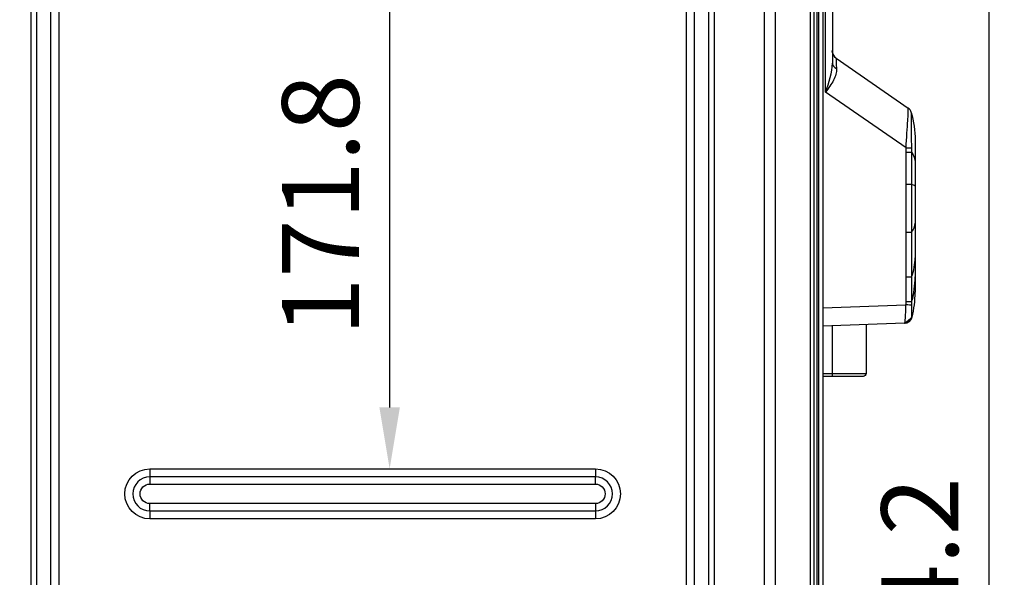
# Model space of a CAD drawing. Units: millimetres. Extents: x 28 to 15817, y -2676 to 801.
# Drawn here: x 15278 to 15598, y -1258 to -1077 of the extents above; entities that cross this region are included whole.
import ezdxf

# ---------------------------------------------------------------- set-up
doc = ezdxf.new("R2010")
doc.units = ezdxf.units.MM
doc.layers.get('0').update_dxf_attribs({"linetype": 'CONTINUOUS'})
doc.layers.get('Defpoints').update_dxf_attribs({"linetype": 'CONTINUOUS'})
doc.layers.add('1', color=7, linetype='CONTINUOUS', true_color=0xffffff)
doc.dimstyles.new('副本 Standard1', dxfattribs={"dimtxt": 25, "dimasz": 20, "dimexe": 5, "dimexo": 0.0625, "dimgap": 10, "dimtad": 1, "dimdec": 1, "dimzin": 0, "dimdsep": 46, "dimtxsty": 'Standard', "dimcen": 0.09, "dimadec": 0, "dimazin": 0, "dimtfac": 1, "dimtdec": 1, "dimtofl": 0, "dimtmove": 0, "dimatfit": 3, "dimfxl": 1, "dimtolj": 1, "dimtzin": 0, "dimarcsym": 0})

# ---------------------------------------------------------------- blocks, each defined once
blk = doc.blocks.new('*D19')
at = {"color": 0, "lineweight": -2, "transparency": 16777216}
for p, q in [((15539.49, -1036.43), (15539.49, -1765.7)), ((14733.78, -1514.43), (14733.78, -1765.7)), ((14753.78, -1760.7), (15519.49, -1760.7))]:
    blk.add_line(p, q, dxfattribs=at)
at = {"color": 0, "transparency": 16777216}
for points in [[(14753.78, -1757.36), (14753.78, -1764.03), (14733.78, -1760.7)], [(15519.49, -1757.36), (15519.49, -1764.03), (15539.49, -1760.7)]]:
    blk.add_solid(points, dxfattribs=at)
at = {"layer": 'Defpoints', "color": 0, "transparency": 16777216}
for p in [(15539.49, -1036.37), (14733.78, -1514.37), (15539.49, -1760.7)]:
    blk.add_point(p, dxfattribs=at)
at = {"color": 0, "transparency": 16777216, "insert": (15136.64, -1737.94), "char_height": 25, "attachment_point": 5}
blk.add_mtext('\\A1;805 W', dxfattribs=at)
blk = doc.blocks.new('*D23')
at = {"color": 0, "lineweight": -2}
for p, q in [((15393.03, -1051.05), (15403.5, -1051.05)), ((15398.5, -1071.05), (15398.5, -1202.85)), ((15393.03, -1222.85), (15403.5, -1222.85))]:
    blk.add_line(p, q, dxfattribs=at)
at = {"color": 0}
for points in [[(15395.17, -1071.05), (15401.83, -1071.05), (15398.5, -1051.05)], [(15395.17, -1202.85), (15401.83, -1202.85), (15398.5, -1222.85)]]:
    blk.add_solid(points, dxfattribs=at)
at = {"layer": 'Defpoints', "color": 0}
for p in [(15392.96, -1051.05), (15392.96, -1222.85), (15398.5, -1222.85)]:
    blk.add_point(p, dxfattribs=at)
at = {"color": 0, "insert": (15376, -1136.95), "char_height": 25, "attachment_point": 5, "rotation": 90}
blk.add_mtext('\\A1;171.8', dxfattribs=at)
blk = doc.blocks.new('*D24')
at = {"color": 0, "lineweight": -2}
for p, q in [((15393.03, -1051.05), (15598.5, -1051.05)), ((15593.5, -1071.05), (15593.5, -1465.26)), ((15393.03, -1485.26), (15598.5, -1485.26))]:
    blk.add_line(p, q, dxfattribs=at)
at = {"color": 0}
for points in [[(15590.17, -1071.05), (15596.83, -1071.05), (15593.5, -1051.05)], [(15590.17, -1465.26), (15596.83, -1465.26), (15593.5, -1485.26)]]:
    blk.add_solid(points, dxfattribs=at)
at = {"layer": 'Defpoints', "color": 0}
for p in [(15392.96, -1051.05), (15392.96, -1485.26), (15593.5, -1485.26)]:
    blk.add_point(p, dxfattribs=at)
at = {"color": 0, "insert": (15571, -1268.15), "char_height": 25, "attachment_point": 5, "rotation": 90}
blk.add_mtext('\\A1;434.2', dxfattribs=at)

msp = doc.modelspace()

# ---------------------------------------------------------------- linework, layer by layer
at = {"layer": '1', "color": 0, "linetype": 'Continuous'}
for p, q in [((15520.52, -1505.13), (15520.52, -1027.87)), ((15523.95, -1027.92), (15523.95, -1502.63)), ((15535.49, -1521.27), (15535.49, -1027.91)), ((15536.49, -1027.59), (15536.49, -1520.95)), ((15537.49, -1040.73), (15537.49, -1507.28)), ((15538.19, -1506.87), (15538.19, -1041.13)), ((15539.49, -1041.13), (15539.49, -1506.87)), ((15540.33, -1100.25), (15540.33, -1062.47)), ((15281.89, -1470.88), (15281.89, -1065.42)), ((15283.62, -1065.42), (15283.62, -1470.88)), ((15502.31, -1470.88), (15502.31, -1065.42)), ((15504.04, -1065.42), (15504.04, -1470.88)), ((15542.55, -1069.9), (15542.55, -1090.81)), ((15288.29, -1466.21), (15288.29, -1070.1)), ((15290.89, -1070.1), (15290.89, -1466.21)), ((15495.04, -1466.21), (15495.04, -1070.1)), ((15497.63, -1070.1), (15497.63, -1466.21)), ((15543.74, -1089.13), (15567.24, -1105.42)), ((15566.52, -1118.41), (15540.33, -1100.25)), ((15568.24, -1106.82), (15568.24, -1106.82)), ((15569.48, -1122.93), (15569.48, -1130.93)), ((15569.48, -1130.93), (15569.48, -1142.93)), ((15569.48, -1142.93), (15569.48, -1154.15)), ((15569.48, -1154.15), (15569.48, -1160.37)), ((15539.49, -1170.42), (15566.5, -1169.47)), ((15566.04, -1175.44), (15539.49, -1176.36)), ((15566.14, -1175.43), (15568.48, -1173.53)), ((15566.14, -1175.43), (15568.48, -1173.53)), ((15568.48, -1173.53), (15568.48, -1173.53)), ((15568.48, -1173.53), (15568.48, -1173.53)), ((15568.48, -1173.53), (15568.48, -1173.53)), ((15568.48, -1173.53), (15568.48, -1173.53)), ((15542.59, -1191.8), (15542.6, -1176.26)), ((15553.56, -1175.87), (15553.54, -1191.8)), ((15539.49, -1191.8), (15542.59, -1191.8)), ((15542.59, -1191.8), (15553.54, -1191.8)), ((15542.5, -1192.8), (15539.49, -1192.8)), ((15552.54, -1192.8), (15542.5, -1192.8)), ((15320.46, -1222.85), (15465.46, -1222.85)), ((15320.46, -1222.85), (15320.46, -1225.43)), ((15465.46, -1222.85), (15465.46, -1225.43)), ((15465.46, -1225.43), (15320.46, -1225.43)), ((15320.46, -1225.43), (15320.46, -1227.82)), ((15465.46, -1227.82), (15465.46, -1225.43)), ((15320.46, -1227.82), (15465.46, -1227.82)), ((15465.46, -1234.16), (15320.46, -1234.16)), ((15320.46, -1236.54), (15320.46, -1234.16)), ((15320.46, -1236.54), (15465.46, -1236.54)), ((15320.46, -1236.54), (15320.46, -1239.12)), ((15465.46, -1234.16), (15465.46, -1236.54)), ((15465.46, -1236.54), (15465.46, -1239.12)), ((15465.46, -1239.12), (15320.46, -1239.12))]:
    msp.add_line(p, q, dxfattribs=at)
at = {"layer": '1', "color": 0, "linetype": 'Continuous', "extrusion": (-1.74862e-05, 1.21245e-05, 1)}
msp.add_arc((15565.82, -1107.48, -0.29), 2.5, 15.4121, 55.2634, dxfattribs=at)
at = {"layer": '1', "color": 0, "linetype": 'Continuous', "extrusion": (-2.77186e-05, 1.92194e-05, 1)}
msp.add_arc((15565.81, -1107.47, -0.47), 2.5, 15.4052, 55.2634, dxfattribs=at)
at = {"layer": '1', "color": 0, "linetype": 'Continuous', "extrusion": (-3.37834e-05, 2.34247e-05, 1)}
msp.add_arc((15565.81, -1107.47, -0.57), 2.5, 15.3958, 55.2634, dxfattribs=at)
at = {"layer": '1', "color": 0, "linetype": 'Continuous', "extrusion": (-3.59093e-05, 2.48987e-05, 1)}
msp.add_arc((15565.81, -1107.47, -0.6), 2.5, 15.3853, 54.8745, dxfattribs=at)
at = {"layer": '1', "color": 0, "linetype": 'Continuous', "extrusion": (-3.72492e-05, -1.30077e-06, 1)}
msp.add_arc((15566.04, -1172.94, -0.58), 2.5, 272, 346.1759, dxfattribs=at)
at = {"layer": '1', "color": 0, "linetype": 'Continuous', "extrusion": (-4.17128e-05, -1.45665e-06, 1)}
msp.add_arc((15566.04, -1172.94, -0.65), 2.5, 272, 346.2068, dxfattribs=at)
at = {"layer": '1', "color": 0, "linetype": 'Continuous', "extrusion": (0, 0, -1)}
for centre, radius, start, end in [((-15552.54, -1191.8), 1, 180.0606, 270), ((-15320.46, -1230.99), 8.14, 270, 90), ((-15465.46, -1230.99), 8.14, 90, 270), ((-15320.46, -1230.99), 3.17, 270, 90), ((-15465.46, -1230.99), 3.17, 90, 270)]:
    msp.add_arc(centre, radius, start, end, dxfattribs=at)
at = {"layer": '1', "color": 0, "linetype": 'Continuous'}
for centre, start, end in [((15320.46, -1230.99), 90, 270), ((15465.46, -1230.99), 270, 90)]:
    msp.add_arc(centre, 5.55, start, end, dxfattribs=at)
for centre, major_axis, ratio, start_param, end_param in [((15545.55, -1086.79), (-3, 0), 0.995733, 0, 0.949974), ((15545.55, -1106.2), (-1.72, 17.01), 0.028703, 0.052414, 0.634304), ((15545.55, -1090.81), (-3, 0), 0.693041, 0, 0.977907), ((15565.81, -1107.47), (-1.42, -2.05), 0.999326, 2.432774, 3.141593), ((15565.87, -1118.41), (2.5, 0.06), 0.006676, 4.974105, 6.028805), ((15565.89, -1119.82), (2.5, 0), 0.00009, 4.974188, 6.021414), ((15565.89, -1130.2), (2.5, 0), 0.000082, 4.974188, 6.021126), ((15565.89, -1145.77), (2.5, 0), 0.000066, 4.974188, 6.021206), ((15565.88, -1160.33), (2.5, 0), 0.000064, 4.974188, 6.021593), ((15565.88, -1168.41), (2.5, 0), 0.000069, 4.974188, 6.021783), ((15565.85, -1169.47), (2.5, -0.13), 0.013386, 0.221405, 1.309332), ((15565.95, -1172.94), (-0.09, 2.5), 0.997115, 3.141593, 4.493867), ((15542.5, -1191.8), (0, 1), 0.087156, 3.141593, 4.712297)]:
    msp.add_ellipse(centre, major_axis=major_axis, ratio=ratio, start_param=start_param, end_param=end_param, dxfattribs=at)
for points, degree, knots in [([(15543.72, -1089.1), (15543.67, -1089.08), (15543.5, -1088.95), (15543.06, -1088.51), (15542.66, -1087.71), (15542.49, -1086.97), (15542.57, -1086.59), (15542.58, -1086.56)], 3, [0, 0, 0, 0, 0.088575, 0.321827, 0.629634, 0.969198, 1, 1, 1, 1]), ([(15543.88, -1092.53), (15543.96, -1093.78), (15543.58, -1095.04), (15542.25, -1097.65), (15541.34, -1098.93), (15540.33, -1100.25)], 3, [0, 0, 0, 0, 0.5, 0.5, 1, 1, 1, 1]), ([(15566.52, -1118.41), (15566.74, -1115.16), (15566.95, -1111.94), (15567.22, -1106.96), (15567.26, -1105.44), (15567.24, -1105.42)], 3, [0, 0, 0, 0, 0.5, 0.5, 1, 1, 1, 1]), ([(15568.23, -1106.84), (15568.2, -1106.85), (15568.18, -1107.17), (15568.16, -1108.43), (15568.16, -1109.36), (15568.18, -1112.7), (15568.23, -1115.53), (15568.29, -1118.35)], 3, [0, 0, 0, 0, 0.25, 0.25, 0.5, 0.5, 1, 1, 1, 1]), ([(15568.24, -1106.82), (15568.24, -1106.82), (15568.24, -1106.82), (15568.24, -1106.82), (15568.24, -1106.82), (15568.24, -1106.82), (15568.24, -1106.82), (15568.24, -1106.82)], 3, [0, 0, 0, 0, 0.303192, 0.303192, 0.651596, 0.651596, 1, 1, 1, 1]), ([(15568.24, -1106.82), (15568.24, -1106.82), (15568.24, -1106.82), (15568.24, -1106.82), (15568.24, -1106.82), (15568.24, -1106.82), (15568.24, -1106.82), (15568.24, -1106.82)], 3, [0, 0, 0, 0, 0.35061, 0.35061, 0.701221, 0.701221, 1, 1, 1, 1]), ([(15569.48, -1115.93), (15569.48, -1115.93), (15569.48, -1115.98), (15569.48, -1116.03), (15569.48, -1116.1), (15569.48, -1116.18), (15569.48, -1116.28), (15569.48, -1116.4), (15569.48, -1116.53), (15569.48, -1116.67), (15569.48, -1116.84), (15569.48, -1117.01), (15569.48, -1117.2), (15569.48, -1117.4), (15569.48, -1117.62), (15569.48, -1117.84), (15569.48, -1118.09), (15569.48, -1118.34), (15569.48, -1118.6), (15569.48, -1118.88), (15569.48, -1119.16), (15569.48, -1119.46), (15569.48, -1119.76), (15569.48, -1120.07), (15569.48, -1120.39), (15569.48, -1120.71), (15569.48, -1121.04), (15569.48, -1121.37), (15569.48, -1121.71), (15569.48, -1122.05), (15569.48, -1122.42), (15569.48, -1122.68), (15569.48, -1122.85), (15569.48, -1122.93)], 2, [0, 0, 0, 0.0625, 0.089286, 0.125, 0.151786, 0.1875, 0.214286, 0.25, 0.276786, 0.3125, 0.339286, 0.375, 0.401786, 0.4375, 0.464286, 0.5, 0.526786, 0.5625, 0.589286, 0.625, 0.651786, 0.6875, 0.714286, 0.75, 0.776786, 0.8125, 0.839286, 0.875, 0.901786, 0.9375, 0.96875, 0.984375, 1, 1, 1]), ([(15566.53, -1119.82), (15566.53, -1119.53), (15566.53, -1119.23), (15566.52, -1118.76), (15566.52, -1118.58), (15566.52, -1118.41)], 3, [0, 0, 0, 0, 0.620603, 0.620603, 1, 1, 1, 1]), ([(15566.53, -1130.2), (15566.53, -1130.19), (15566.53, -1130.17), (15566.53, -1129.28), (15566.53, -1128.39), (15566.53, -1126.55), (15566.53, -1125.59), (15566.53, -1123.68), (15566.53, -1122.72), (15566.53, -1121.12), (15566.53, -1120.47), (15566.53, -1119.82)], 3, [0, 0, 0, 0, 0.003381, 0.003381, 0.259653, 0.259653, 0.53598, 0.53598, 0.812308, 0.812308, 1, 1, 1, 1]), ([(15568.29, -1118.35), (15568.29, -1118.54), (15568.3, -1118.72), (15568.3, -1119.21), (15568.3, -1119.51), (15568.3, -1119.82), (15568.3, -1119.82), (15568.3, -1119.82)], 3, [0, 0, 0, 0, 0.379297, 0.379297, 0.999963, 0.999963, 1, 1, 1, 1]), ([(15568.3, -1119.82), (15568.3, -1119.94), (15568.3, -1120.07), (15568.3, -1121.86), (15568.3, -1123.53), (15568.3, -1126.86), (15568.3, -1128.53), (15568.3, -1130.2)], 3, [0, 0, 0, 0, 0.036537, 0.036537, 0.518269, 0.518269, 1, 1, 1, 1]), ([(15566.53, -1145.77), (15566.53, -1145.71), (15566.53, -1145.65), (15566.53, -1143.65), (15566.53, -1141.71), (15566.53, -1137.84), (15566.53, -1135.91), (15566.53, -1132.71), (15566.53, -1131.45), (15566.53, -1130.2)], 3, [0, 0, 0, 0, 0.011987, 0.011987, 0.3849, 0.3849, 0.757812, 0.757812, 1, 1, 1, 1]), ([(15568.3, -1130.2), (15568.3, -1131.86), (15568.3, -1133.53), (15568.3, -1136.96), (15568.3, -1138.72), (15568.3, -1142.25), (15568.3, -1144.01), (15568.3, -1145.77), (15568.3, -1145.77), (15568.3, -1145.77)], 3, [0, 0, 0, 0, 0.321025, 0.321025, 0.66051, 0.66051, 0.999996, 0.999996, 1, 1, 1, 1]), ([(15566.53, -1160.33), (15566.53, -1158.93), (15566.53, -1157.53), (15566.53, -1153.9), (15566.53, -1151.67), (15566.53, -1148.22), (15566.53, -1147), (15566.53, -1145.77)], 3, [0, 0, 0, 0, 0.288477, 0.288477, 0.747944, 0.747944, 1, 1, 1, 1]), ([(15568.3, -1145.77), (15568.3, -1147.44), (15568.3, -1149.11), (15568.3, -1152.37), (15568.3, -1153.96), (15568.3, -1155.75), (15568.3, -1155.94), (15568.3, -1157.53), (15568.3, -1158.93), (15568.3, -1160.33)], 3, [0, 0, 0, 0, 0.343353, 0.343353, 0.671677, 0.671677, 0.711524, 0.711524, 1, 1, 1, 1]), ([(15566.53, -1168.41), (15566.53, -1167.99), (15566.53, -1167.57), (15566.53, -1166.39), (15566.53, -1165.63), (15566.53, -1164.12), (15566.53, -1163.37), (15566.53, -1161.86), (15566.53, -1161.1), (15566.53, -1160.33)], 3, [0, 0, 0, 0, 0.155695, 0.155695, 0.437786, 0.437786, 0.716818, 0.716818, 1, 1, 1, 1]), ([(15568.3, -1160.33), (15568.3, -1161.17), (15568.3, -1162), (15568.3, -1163.67), (15568.3, -1164.5), (15568.3, -1166.17), (15568.3, -1167), (15568.3, -1168.03), (15568.3, -1168.22), (15568.3, -1168.41)], 3, [0, 0, 0, 0, 0.309619, 0.309619, 0.619237, 0.619237, 0.928856, 0.928856, 1, 1, 1, 1]), ([(15569.48, -1160.37), (15569.48, -1161.36), (15569.48, -1162.29), (15569.48, -1163.21), (15569.48, -1164.6), (15569.48, -1165.37), (15569.48, -1165.37)], 2, [0, 0, 0, 0.25, 0.25, 0.5, 0.75, 1, 1, 1]), ([(15566.5, -1169.47), (15566.51, -1169.21), (15566.52, -1168.94), (15566.53, -1168.59), (15566.53, -1168.5), (15566.53, -1168.41)], 3, [0, 0, 0, 0, 0.74876, 0.74876, 1, 1, 1, 1]), ([(15568.3, -1168.41), (15568.3, -1168.41), (15568.3, -1168.41), (15568.3, -1168.51), (15568.3, -1168.61), (15568.31, -1169), (15568.3, -1169.3), (15568.29, -1169.59)], 3, [0, 0, 0, 0, 0.000051, 0.000051, 0.258012, 0.258012, 1, 1, 1, 1]), ([(15566.04, -1175.44), (15566.13, -1175.43), (15566.25, -1174.81), (15566.42, -1172.6), (15566.48, -1171.06), (15566.5, -1169.47)], 3, [0, 0, 0, 0, 0.5, 0.5, 1, 1, 1, 1]), ([(15568.29, -1169.59), (15568.29, -1169.65), (15568.29, -1169.71), (15568.27, -1170.18), (15568.26, -1170.58), (15568.26, -1171.32), (15568.26, -1171.66), (15568.27, -1172.13), (15568.28, -1172.29), (15568.29, -1172.71), (15568.3, -1172.95), (15568.34, -1173.28), (15568.37, -1173.38), (15568.4, -1173.39)], 3, [0, 0, 0, 0, 0.030635, 0.030635, 0.231837, 0.231837, 0.431523, 0.431523, 0.539612, 0.539612, 0.761312, 0.761312, 1, 1, 1, 1]), ([(15566.14, -1175.43), (15566.14, -1175.43), (15566.14, -1175.43), (15566.12, -1175.43), (15566.08, -1175.44), (15566.04, -1175.44)], 3, [0, 0, 0, 0, 0.28693, 0.28693, 1, 1, 1, 1]), ([(15568.4, -1173.39), (15568.41, -1173.4), (15568.42, -1173.4), (15568.46, -1173.42), (15568.48, -1173.44), (15568.49, -1173.49), (15568.49, -1173.51), (15568.48, -1173.53), (15568.48, -1173.53), (15568.48, -1173.53)], 3, [0, 0, 0, 0, 0.110045, 0.110045, 0.706419, 0.706419, 0.999987, 0.999987, 1, 1, 1, 1])]:
    msp.add_open_spline(points, degree=degree, knots=knots, dxfattribs=at)
for points, degree in [([(15543.74, -1089.13), (15543.8, -1089.16), (15543.82, -1089.2), (15543.81, -1089.22)], 3), ([(15540.33, -1100.25), (15541.52, -1097.06), (15542.55, -1093.89), (15542.55, -1090.81)], 3), ([(15567.24, -1105.42), (15567.24, -1105.42), (15567.25, -1105.43), (15567.25, -1105.43)], 3), ([(15568.24, -1106.82), (15568.24, -1106.83), (15568.24, -1106.84), (15568.23, -1106.84)], 3), ([(15568.24, -1106.82), (15568.24, -1106.82), (15568.24, -1106.82)], 2), ([(15568.24, -1106.82), (15569.07, -1109.83), (15569.48, -1112.86), (15569.48, -1115.93)], 3), ([(15568.24, -1106.82), (15569.07, -1109.83), (15569.48, -1112.87), (15569.48, -1115.93)], 3), ([(15568.24, -1106.82), (15569.07, -1109.83), (15569.48, -1112.87), (15569.48, -1115.93)], 3), ([(15568.24, -1106.82), (15569.07, -1109.83), (15569.48, -1112.87), (15569.48, -1115.93)], 3), ([(15568.3, -1119.82), (15569.09, -1120.85), (15569.48, -1121.89), (15569.48, -1122.93)], 3), ([(15568.3, -1130.2), (15569.09, -1130.44), (15569.48, -1130.69), (15569.48, -1130.93)], 3), ([(15568.3, -1145.77), (15569.09, -1144.83), (15569.48, -1143.89), (15569.48, -1142.93)], 3), ([(15568.3, -1160.33), (15569.09, -1158.29), (15569.48, -1156.23), (15569.48, -1154.15)], 3), ([(15568.3, -1168.41), (15569.09, -1165.74), (15569.48, -1163.06), (15569.48, -1160.37)], 3), ([(15569.05, -1165.21), (15568.88, -1166.17), (15568.66, -1167.14), (15568.39, -1168.1)], 3), ([(15568.48, -1173.53), (15569.15, -1170.83), (15569.48, -1168.11), (15569.48, -1165.37)], 3), ([(15568.48, -1173.53), (15569.15, -1170.83), (15569.48, -1168.11), (15569.48, -1165.37)], 3), ([(15568.48, -1173.53), (15569.15, -1170.83), (15569.48, -1168.11), (15569.48, -1165.37)], 3), ([(15568.48, -1173.53), (15569.15, -1170.82), (15569.48, -1168.1), (15569.48, -1165.37)], 3)]:
    msp.add_open_spline(points, degree=degree, dxfattribs=at)

# ---------------------------------------------------------------- dimensions: what is measured, and where the dimension line sits
at = {"color": 0}
dim = msp.add_linear_dim(base=(15539.49, -1760.7), p1=(14733.78, -1514.37), p2=(15539.49, -1036.37), text='805 W', dimstyle='副本 Standard1', override={"dimdec": 0}, dxfattribs=at)
dim.commit()
dim.dimension.update_dxf_attribs({"geometry": '*D19', "text_midpoint": (15136.64, -1737.94)})
at = {"color": 7}
for base, p2, picture, middle in [((15398.5, -1222.85), (15392.96, -1222.85), '*D23', (15376, -1136.95)), ((15593.5, -1485.26), (15392.96, -1485.26), '*D24', (15571, -1268.15))]:
    dim = msp.add_linear_dim(base=base, p1=(15392.96, -1051.05), p2=p2, angle=90, dimstyle='副本 Standard1', dxfattribs=at)
    dim.commit()
    dim.dimension.update_dxf_attribs({"geometry": picture, "text_midpoint": middle})

doc.saveas('drawing.dxf')
